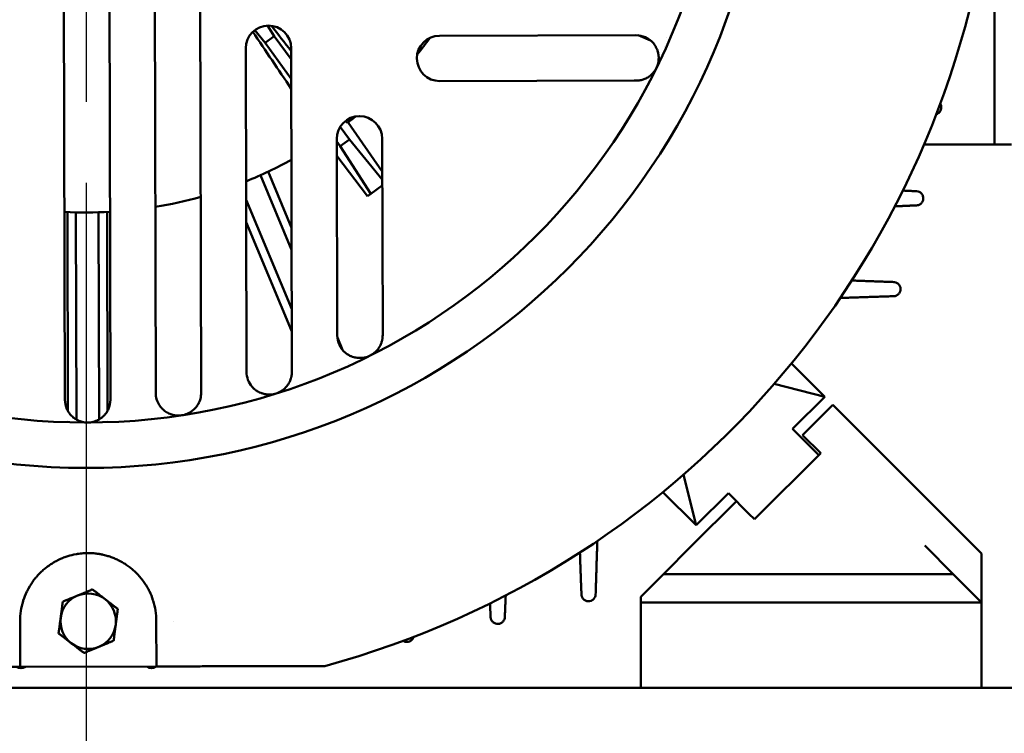
# Model space of a CAD drawing. Units: inches. Extents: x 26 to 137, y 5 to 115.
# Drawn here: x 56 to 63, y 84 to 89 of the extents above; entities that cross this region are included whole.
import ezdxf

# ---------------------------------------------------------------- set-up
doc = ezdxf.new("R2010")
doc.units = ezdxf.units.IN
doc.header["$LTSCALE"] = 10
doc.header["$MEASUREMENT"] = 0
doc.linetypes.add('CHAIN', pattern=[0.7087, 0.4724, -0.0591, 0.1181, -0.0591])
for name, color, linetype, lineweight in [('Center Mark (ANSI)', 7, 'Continuous', 25), ('Dimension (ANSI)', 7, 'Continuous', 25), ('Nederman Visible', 7, 'Continuous', 50)]:
    doc.layers.add(name, color=color, linetype=linetype, lineweight=lineweight)
doc.styles.add('Note Text (ANSI)', font='tahoma.ttf')
doc.dimstyles.new('Default (ANSI)', dxfattribs={"dimscale": 10, "dimtxt": 0.12, "dimasz": 0.098425, "dimexe": 0.125, "dimexo": 0.0625, "dimgap": 0.031496, "dimtad": 0, "dimtih": 1, "dimtoh": 1, "dimrnd": 1e-08, "dimzin": 4, "dimdsep": 46, "dimtxsty": 'Note Text (ANSI)', "dimcen": 0.09, "dimdle": 0.393701, "dimclrd": 256, "dimclre": 256, "dimclrt": 256, "dimadec": 0, "dimazin": 1, "dimtfac": 1, "dimtofl": 0, "dimtmove": 0, "dimatfit": 3, "dimfxl": 1, "dimtolj": 1, "dimtzin": 4, "dimlwd": -1, "dimlwe": -1, "dimarcsym": 0})

# ---------------------------------------------------------------- blocks, each defined once
blk = doc.blocks.new('*D64')
at = {"layer": 'Defpoints', "color": 0, "transparency": 16777216}
for p in [(72.1884, 90.8551), (54.1161, 70.4968), (76.9507, 70.4968)]:
    blk.add_point(p, dxfattribs=at)
at = {"layer": 'Dimension (ANSI)', "transparency": 16777216}
for p, q in [((72.8134, 90.8551), (78.2007, 90.8551)), ((76.9507, 89.8709), (76.9507, 81.6159)), ((76.9507, 71.4811), (76.9507, 79.736)), ((54.7411, 70.4968), (78.2007, 70.4968))]:
    blk.add_line(p, q, dxfattribs=at)
for points in [[(76.7867, 89.8709), (77.1148, 89.8709), (76.9507, 90.8551)], [(76.7867, 71.4811), (77.1148, 71.4811), (76.9507, 70.4968)]]:
    blk.add_solid(points, dxfattribs=at)
at = {"layer": 'Dimension (ANSI)', "transparency": 16777216, "insert": (74.9698, 81.301), "char_height": 1.2, "attachment_point": 1, "style": 'Note Text (ANSI)'}
blk.add_mtext('\\A1;20.36', dxfattribs=at)
blk = doc.blocks.new('*D66')
at = {"layer": 'Defpoints', "color": 0, "transparency": 16777216}
for p in [(49.4822, 108.0205), (68.0081, 58.8177), (83.7421, 58.8177)]:
    blk.add_point(p, dxfattribs=at)
at = {"layer": 'Dimension (ANSI)', "transparency": 16777216}
for p, q in [((50.1072, 108.0205), (84.9921, 108.0205)), ((83.7421, 107.0362), (83.7421, 84.359)), ((83.7421, 59.802), (83.7421, 82.4791)), ((68.6331, 58.8177), (84.9921, 58.8177))]:
    blk.add_line(p, q, dxfattribs=at)
for points in [[(83.5781, 107.0362), (83.9062, 107.0362), (83.7421, 108.0205)], [(83.5781, 59.802), (83.9062, 59.802), (83.7421, 58.8177)]]:
    blk.add_solid(points, dxfattribs=at)
at = {"layer": 'Dimension (ANSI)', "transparency": 16777216, "insert": (81.7398, 84.0441), "char_height": 1.2, "attachment_point": 1, "style": 'Note Text (ANSI)'}
blk.add_mtext('\\A1;49.20', dxfattribs=at)

msp = doc.modelspace()

# ---------------------------------------------------------------- linework, layer by layer
at = {"layer": 'Center Mark (ANSI)', "linetype": 'CHAIN', "ltscale": 0.952448}
msp.add_line((56.2145, 108.3581), (56.2145, 74.058), dxfattribs=at)
at = {"layer": 'Nederman Visible'}
for p, q in [((62.5137, 90.3567), (62.5137, 88.3748)), ((62.5137, 90.3567), (62.5137, 88.3748)), ((56.0602, 89.5182), (56.0673, 86.6028)), ((56.3822, 86.6035), (56.3752, 89.519)), ((56.6902, 89.5198), (56.6971, 86.6512)), ((57.012, 86.652), (57.0051, 89.5205)), ((57.4729, 89.1989), (57.5191, 89.1264)), ((57.3838, 89.1672), (57.4554, 89.0801)), ((57.4554, 89.0801), (57.5191, 89.1264)), ((57.5191, 89.1264), (57.6364, 88.965)), ((60.0276, 89.132), (58.6652, 89.1287)), ((60.1281, 89.0961), (60.0424, 89.1313)), ((57.4554, 89.0801), (57.6367, 88.8306)), ((60.2262, 89.0557), (60.2262, 89.0557)), ((60.2375, 89.1149), (60.2375, 89.1149)), ((57.3212, 89.0411), (57.3266, 86.7967)), ((57.6416, 86.7975), (57.6362, 89.0419)), ((58.666, 88.8138), (60.0153, 88.817)), ((60.0153, 88.817), (60.0284, 88.817)), ((58.2682, 88.1865), (58.032, 88.5258)), ((57.9767, 88.4967), (58.0398, 88.4098)), ((57.9527, 88.4127), (57.9559, 87.0503)), ((57.9527, 88.3957), (57.9761, 88.3635)), ((57.9761, 88.3635), (58.0398, 88.4098)), ((58.0398, 88.4098), (58.2683, 88.1322)), ((58.2709, 87.0642), (58.2676, 88.4135)), ((62.0262, 88.3748), (62.5137, 88.3748)), ((62.6318, 88.3748), (62.5137, 88.3748)), ((57.9761, 88.3635), (58.1882, 88.031)), ((58.1655, 88.0145), (57.9529, 88.2949)), ((57.477, 88.1858), (57.6392, 87.7969)), ((57.6396, 87.6426), (57.4233, 88.1611)), ((58.1882, 88.031), (58.1655, 88.0145)), ((58.1882, 88.031), (58.2684, 88.0892)), ((57.3238, 87.9907), (57.6406, 87.2311)), ((56.0871, 86.5266), (56.0838, 87.9052)), ((56.1429, 87.9032), (56.1463, 86.4666)), ((56.3038, 86.467), (56.3003, 87.9036)), ((56.3594, 87.9059), (56.3627, 86.5272)), ((57.6409, 87.0767), (57.3241, 87.8364)), ((57.9567, 87.0356), (57.9924, 86.95)), ((58.2709, 87.0511), (58.2709, 87.0642)), ((57.9741, 86.8405), (57.974, 86.8405)), ((58.0332, 86.8521), (58.0332, 86.8521)), ((61.3368, 86.6236), (61.1058, 86.8546)), ((60.9866, 86.7132), (61.3368, 86.6236)), ((61.1141, 86.4009), (61.3368, 86.6236)), ((61.1837, 86.3591), (61.3927, 86.5681)), ((61.3927, 86.5681), (62.4242, 85.5366)), ((56.0873, 86.4566), (56.0873, 86.4566)), ((56.3629, 86.4573), (56.3629, 86.4573)), ((61.1141, 86.4009), (61.2951, 86.2199)), ((61.1837, 86.3591), (61.309, 86.2338)), ((61.309, 86.2338), (60.8497, 85.7745)), ((60.3564, 86.083), (60.446, 85.7327)), ((60.2149, 85.9638), (60.446, 85.7327)), ((60.446, 85.7327), (60.6687, 85.9555)), ((60.6687, 85.9555), (60.8107, 85.8135)), ((60.4163, 85.5917), (60.7244, 85.8998)), ((60.8497, 85.7745), (60.8107, 85.8135)), ((60.2195, 85.3949), (60.4163, 85.5917)), ((62.0305, 85.5917), (62.2273, 85.3949)), ((62.4242, 85.5366), (62.4242, 85.198)), ((60.062, 85.2374), (60.2195, 85.3949)), ((60.2195, 85.3949), (62.2273, 85.3949)), ((62.2273, 85.3949), (62.4242, 85.198)), ((60.062, 85.198), (60.062, 85.2374)), ((60.062, 84.6055), (60.062, 85.198)), ((62.4242, 85.198), (60.062, 85.198)), ((62.4242, 85.198), (62.4242, 84.6055)), ((55.756, 85.0666), (55.7568, 84.7516)), ((56.7016, 84.7539), (56.7009, 85.0689)), ((56.8206, 85.0688), (56.8206, 85.0688)), ((55.7568, 84.7516), (56.7016, 84.7539)), ((48.5848, 84.6051), (63.8441, 84.6051)), ((55.9015, 84.6051), (55.7544, 84.6051)), ((55.783, 84.6051), (56.1682, 84.6051)), ((56.2608, 84.6051), (56.646, 84.6051)), ((56.6746, 84.6051), (56.5274, 84.6051)), ((60.248, 84.6051), (56.6784, 84.6051)), ((62.4242, 84.6055), (60.062, 84.6055)), ((60.9291, 84.6051), (60.681, 84.6051)), ((63.872, 84.6051), (61.9999, 84.6051))]:
    msp.add_line(p, q, dxfattribs=at)
for radius in [4.7244, 4.4094]:
    msp.add_circle((56.2145, 90.8551), radius, dxfattribs=at)
for centre, radius, start, end in [((58.0802, 89.4476), 15.8031, 357.77663, 85.25541), ((56.2145, 90.8551), 13.7795, 306.15701, 233.84299), ((56.2145, 90.8551), 6.3189, 285.18088, 354.67303), ((57.4787, 89.0415), 0.1575, 0.13805, 180.13805), ((58.6656, 88.9712), 0.1575, 90.13805, 270.13805), ((60.028, 88.9745), 0.1575, 40.0397, 90.13805), ((56.2145, 90.8551), 2.9528, 321.0384, 323.87132), ((58.1101, 88.4131), 0.1575, 0.13805, 180.13805), ((56.2145, 90.8551), 2.9528, 307.88576, 309.23798), ((56.2145, 90.8551), 2.9528, 292.05939, 298.82345), ((56.2145, 90.8551), 2.9528, 279.34495, 285.60406), ((56.2145, 90.8551), 2.9528, 267.08083, 273.19528), ((58.1134, 87.0507), 0.1575, 180.13805, 230.2364), ((57.4841, 86.7971), 0.1575, 180.13805, 221.08389), ((57.4841, 86.7971), 0.1575, 353.66279, 0.13805), ((56.2247, 86.6031), 0.1575, 180.13805, 203.8486), ((56.2247, 86.6031), 0.1575, 336.4275, 0.13805), ((56.8545, 86.6516), 0.1575, 180.13805, 212.36823), ((56.8545, 86.6516), 0.1575, 344.94712, 0.13805), ((56.2284, 85.0677), 0.1925, 112.44828, 172.44828), ((56.2284, 85.0677), 0.1925, 52.44828, 112.44828), ((56.2284, 85.0677), 0.1925, 352.44828, 52.44828), ((56.2284, 85.0677), 0.1925, 172.44828, 232.44828), ((56.2284, 85.0677), 0.1925, 292.44828, 352.44828), ((56.2284, 85.0677), 0.1925, 232.44828, 292.44828), ((56.6672, 84.7901), 0.0492, 227.6593, 312.6168), ((55.7617, 84.7901), 0.0492, 231.56956, 308.70668)]:
    msp.add_arc(centre, radius, start, end, dxfattribs=at)
msp.add_ellipse((57.9351, 88.6521), major_axis=(0.0926, -0.1275), ratio=0.034902, start_param=5.790208, end_param=6.284336, dxfattribs=at)
for points in [[(57.4991, 89.1977), (57.5448, 89.1392), (57.5905, 89.0806), (57.6362, 89.0221)], [(57.3704, 89.1559), (57.4592, 89.0242), (57.5481, 88.8926), (57.6369, 88.7609)]]:
    msp.add_open_spline(points, degree=3, dxfattribs=at)
for points, knots in [([(60.1855, 88.9749), (60.1854, 88.979), (60.1853, 88.9832), (60.1849, 88.9875), (60.1846, 88.991), (60.1842, 88.9945), (60.1837, 88.998), (60.1831, 89.002), (60.1823, 89.006), (60.1814, 89.01), (60.1804, 89.0142), (60.1793, 89.0185), (60.1779, 89.0228), (60.1768, 89.026), (60.1757, 89.0293), (60.1743, 89.0326), (60.1722, 89.038), (60.1697, 89.0435), (60.1667, 89.049), (60.1657, 89.051), (60.1645, 89.053), (60.1634, 89.0549), (60.1618, 89.0575), (60.1602, 89.0601), (60.1585, 89.0626), (60.1555, 89.0671), (60.1522, 89.0715), (60.1485, 89.0758)], [0.002885787, 0.002885787, 0.002885787, 0.002885787, 0.003352512, 0.003352512, 0.003352512, 0.003728232, 0.003728232, 0.003728232, 0.004142644, 0.004142644, 0.004142644, 0.004570677, 0.004570677, 0.004570677, 0.004894365, 0.004894365, 0.004894365, 0.005413121, 0.005413121, 0.005413121, 0.00559538, 0.00559538, 0.00559538, 0.005834344, 0.005834344, 0.005834344, 0.006255566, 0.006255566, 0.006255566, 0.006255566]), ([(60.1692, 88.9049), (60.1744, 88.9154), (60.1784, 88.9265), (60.184, 88.9498), (60.1855, 88.9621), (60.1855, 88.9749)], [-0.000013536, -0.000013536, -0.000013536, -0.000013536, 0.001436125, 0.001436125, 0.002885787, 0.002885787, 0.002885787, 0.002885787]), ([(60.0284, 88.817), (60.037, 88.8171), (60.0451, 88.8178), (60.0528, 88.819), (60.0542, 88.8192), (60.0555, 88.8195), (60.0568, 88.8197), (60.0613, 88.8205), (60.0657, 88.8216), (60.0698, 88.8227), (60.0719, 88.8233), (60.0739, 88.8239), (60.0759, 88.8245), (60.0779, 88.8251), (60.0797, 88.8258), (60.0816, 88.8264), (60.087, 88.8284), (60.0921, 88.8306), (60.0969, 88.8329), (60.0988, 88.8339), (60.1007, 88.8348), (60.1025, 88.8358), (60.1072, 88.8383), (60.1117, 88.841), (60.1159, 88.8438), (60.1174, 88.8449), (60.119, 88.846), (60.1205, 88.8471), (60.1306, 88.8544), (60.1393, 88.8625), (60.1469, 88.8713), (60.1476, 88.8721), (60.1483, 88.8729), (60.149, 88.8737), (60.153, 88.8786), (60.1567, 88.8836), (60.1601, 88.8888), (60.1634, 88.894), (60.1665, 88.8994), (60.1692, 88.9049)], [0, 0, 0, 0, 0.000646237, 0.000646237, 0.000646237, 0.00075889, 0.00075889, 0.00075889, 0.001138335, 0.001138335, 0.001138335, 0.001331358, 0.001331358, 0.001331358, 0.001517781, 0.001517781, 0.001517781, 0.002062428, 0.002062428, 0.002062428, 0.002276671, 0.002276671, 0.002276671, 0.002828047, 0.002828047, 0.002828047, 0.003035561, 0.003035561, 0.003035561, 0.004424718, 0.004424718, 0.004424718, 0.004553342, 0.004553342, 0.004553342, 0.005312232, 0.005312232, 0.005312232, 0.006071122, 0.006071122, 0.006071122, 0.006071122]), ([(62.1385, 88.6563), (62.1395, 88.6546), (62.1405, 88.6529), (62.1438, 88.6457), (62.1454, 88.6393), (62.146, 88.6261), (62.1448, 88.6193), (62.1403, 88.6073), (62.1366, 88.6014), (62.1275, 88.5919), (62.122, 88.5882), (62.1148, 88.5849), (62.1129, 88.5843), (62.111, 88.5837)], [0.9030156, 0.9030156, 0.9030156, 0.9030156, 0.9191718, 0.9191718, 0.9681085, 0.9681085, 1.0170451, 1.0170451, 1.0659818, 1.0659818, 1.1149184, 1.1149184, 1.131075, 1.131075, 1.131075, 1.131075]), ([(58.032, 88.5258), (58.0318, 88.526), (58.0316, 88.5262), (58.0312, 88.5267), (58.0311, 88.5269), (58.0309, 88.5271)], [-0.008895616, -0.008895616, -0.008895616, -0.008895616, -0.004448219, -0.004448219, -0.000001, -0.000001, -0.000001, -0.000001]), ([(61.9739, 88.0499), (61.9741, 88.0499), (61.9742, 88.0499), (61.981, 88.0495), (61.9876, 88.0477), (61.9931, 88.045), (61.9986, 88.0424), (62.0039, 88.0385), (62.0127, 88.0287), (62.0161, 88.0228), (62.0201, 88.011), (62.0211, 88.0045), (62.0204, 87.9913), (62.0186, 87.9847), (62.0129, 87.9732), (62.0087, 87.9677), (61.9986, 87.9591), (61.9928, 87.9559), (61.9829, 87.9526), (61.9783, 87.9518), (61.9737, 87.9516)], [0.7572956, 0.7572956, 0.7572956, 0.7572956, 0.7582433, 0.7582433, 0.8128035, 0.8128035, 0.8128035, 0.8659819, 0.8659819, 0.9191603, 0.9191603, 0.9680917, 0.9680917, 1.0170231, 1.0170231, 1.0659544, 1.0659544, 1.1148858, 1.1148858, 1.1519813, 1.1519813, 1.1519813, 1.1519813]), ([(61.8158, 87.42), (61.8177, 87.4199), (61.8196, 87.4198), (61.8281, 87.4185), (61.8344, 87.4161), (61.8397, 87.4128), (61.8448, 87.4097), (61.8498, 87.4053), (61.8576, 87.3947), (61.8604, 87.3885), (61.8633, 87.3764), (61.8637, 87.3698), (61.8616, 87.3567), (61.8592, 87.3503), (61.8524, 87.3394), (61.8477, 87.3344), (61.8369, 87.3268), (61.8308, 87.3242), (61.8219, 87.3222), (61.8188, 87.3218), (61.8156, 87.3217)], [0.7430643, 0.7430643, 0.7430643, 0.7430643, 0.7582366, 0.7582366, 0.8128035, 0.8128035, 0.8128035, 0.8659752, 0.8659752, 0.9191468, 0.9191468, 0.968072, 0.968072, 1.0169972, 1.0169972, 1.0659223, 1.0659223, 1.1148475, 1.1148475, 1.1405479, 1.1405479, 1.1405479, 1.1405479]), ([(58.1838, 86.9098), (58.1947, 86.9153), (58.2051, 86.9221), (58.2148, 86.9302), (58.2156, 86.9309), (58.2164, 86.9316), (58.2172, 86.9323), (58.2223, 86.9367), (58.2272, 86.9416), (58.2318, 86.9468), (58.2351, 86.9506), (58.2383, 86.9546), (58.2413, 86.9589), (58.2424, 86.9604), (58.2435, 86.9619), (58.2445, 86.9635), (58.2473, 86.9677), (58.25, 86.9721), (58.2525, 86.9768), (58.2535, 86.9787), (58.2544, 86.9805), (58.2553, 86.9824), (58.2577, 86.9873), (58.2598, 86.9925), (58.2618, 86.9979), (58.2624, 86.9997), (58.2631, 87.0016), (58.2637, 87.0035), (58.2648, 87.0072), (58.2658, 87.0109), (58.2668, 87.0148), (58.2673, 87.0173), (58.2679, 87.0199), (58.2684, 87.0225), (58.2686, 87.0239), (58.2688, 87.0253), (58.2691, 87.0267), (58.2703, 87.0344), (58.2709, 87.0425), (58.2709, 87.0511)], [-0.000013536, -0.000013536, -0.000013536, -0.000013536, 0.001508042, 0.001508042, 0.001508042, 0.001635156, 0.001635156, 0.001635156, 0.00244611, 0.00244611, 0.00244611, 0.003029619, 0.003029619, 0.003029619, 0.003238098, 0.003238098, 0.003238098, 0.003790408, 0.003790408, 0.003790408, 0.004004968, 0.004004968, 0.004004968, 0.004551197, 0.004551197, 0.004551197, 0.00473835, 0.00473835, 0.00473835, 0.005089575, 0.005089575, 0.005089575, 0.005311986, 0.005311986, 0.005311986, 0.005427579, 0.005427579, 0.005427579, 0.006072775, 0.006072775, 0.006072775, 0.006072775]), ([(58.0127, 86.9297), (58.0167, 86.9263), (58.0208, 86.9232), (58.025, 86.9204), (58.0279, 86.9185), (58.0308, 86.9166), (58.0337, 86.9149), (58.035, 86.9142), (58.0363, 86.9134), (58.0377, 86.9127), (58.0419, 86.9103), (58.0461, 86.9083), (58.0502, 86.9065), (58.0522, 86.9056), (58.0541, 86.9048), (58.056, 86.9041), (58.0582, 86.9032), (58.0603, 86.9025), (58.0623, 86.9018), (58.0679, 86.8999), (58.0733, 86.8983), (58.0787, 86.8971), (58.081, 86.8966), (58.0833, 86.8961), (58.0856, 86.8957), (58.0909, 86.8948), (58.0961, 86.8941), (58.1012, 86.8937), (58.1033, 86.8936), (58.1054, 86.8934), (58.1075, 86.8934), (58.1128, 86.8932), (58.118, 86.8932), (58.123, 86.8935), (58.1303, 86.894), (58.1374, 86.8949), (58.1443, 86.8963), (58.1454, 86.8965), (58.1466, 86.8968), (58.1477, 86.897), (58.1604, 86.8999), (58.1724, 86.9042), (58.1838, 86.9098)], [0, 0, 0, 0, 0.00039291, 0.00039291, 0.00039291, 0.000661849, 0.000661849, 0.000661849, 0.000785821, 0.000785821, 0.000785821, 0.001178731, 0.001178731, 0.001178731, 0.001365149, 0.001365149, 0.001365149, 0.001571641, 0.001571641, 0.001571641, 0.002119058, 0.002119058, 0.002119058, 0.002357462, 0.002357462, 0.002357462, 0.002911143, 0.002911143, 0.002911143, 0.003143282, 0.003143282, 0.003143282, 0.00373164, 0.00373164, 0.00373164, 0.004573174, 0.004573174, 0.004573174, 0.004714923, 0.004714923, 0.004714923, 0.006286564, 0.006286564, 0.006286564, 0.006286564]), ([(57.5311, 86.6468), (57.5372, 86.6487), (57.5431, 86.651), (57.5489, 86.6536), (57.5547, 86.6562), (57.5604, 86.6592), (57.566, 86.6626), (57.567, 86.6632), (57.568, 86.6638), (57.569, 86.6644), (57.5749, 86.6682), (57.5807, 86.6725), (57.5862, 86.6772), (57.5901, 86.6805), (57.5938, 86.684), (57.5975, 86.6878), (57.599, 86.6893), (57.6004, 86.6909), (57.6018, 86.6925), (57.6052, 86.6963), (57.6085, 86.7003), (57.6116, 86.7047), (57.613, 86.7066), (57.6143, 86.7085), (57.6157, 86.7105), (57.6187, 86.7151), (57.6215, 86.72), (57.6242, 86.7252), (57.6252, 86.7272), (57.6262, 86.7292), (57.6272, 86.7312), (57.628, 86.7331), (57.6289, 86.735), (57.6297, 86.737), (57.6314, 86.7411), (57.633, 86.7455), (57.6344, 86.7502), (57.6349, 86.7516), (57.6353, 86.7531), (57.6357, 86.7546), (57.6367, 86.7578), (57.6375, 86.7611), (57.6382, 86.7645), (57.6392, 86.7695), (57.6401, 86.7745), (57.6406, 86.7797)], [-0.000013536, -0.000013536, -0.000013536, -0.000013536, 0.000770102, 0.000770102, 0.000770102, 0.001553739, 0.001553739, 0.001553739, 0.001695122, 0.001695122, 0.001695122, 0.002534314, 0.002534314, 0.002534314, 0.003121015, 0.003121015, 0.003121015, 0.003352527, 0.003352527, 0.003352527, 0.003904653, 0.003904653, 0.003904653, 0.004142407, 0.004142407, 0.004142407, 0.004688291, 0.004688291, 0.004688291, 0.004894217, 0.004894217, 0.004894217, 0.00508011, 0.00508011, 0.00508011, 0.005471928, 0.005471928, 0.005471928, 0.005595559, 0.005595559, 0.005595559, 0.005863747, 0.005863747, 0.005863747, 0.006255566, 0.006255566, 0.006255566, 0.006255566]), ([(57.3654, 86.6936), (57.3689, 86.6897), (57.3724, 86.686), (57.3761, 86.6825), (57.3786, 86.6802), (57.3812, 86.6779), (57.3838, 86.6757), (57.385, 86.6748), (57.3862, 86.6738), (57.3874, 86.6729), (57.3912, 86.6699), (57.395, 86.6672), (57.3988, 86.6648), (57.4006, 86.6636), (57.4024, 86.6625), (57.4041, 86.6615), (57.4061, 86.6603), (57.408, 86.6592), (57.41, 86.6582), (57.4152, 86.6554), (57.4203, 86.6531), (57.4254, 86.651), (57.4276, 86.6501), (57.4298, 86.6493), (57.432, 86.6485), (57.4371, 86.6467), (57.4421, 86.6452), (57.4471, 86.6441), (57.4491, 86.6436), (57.4512, 86.6431), (57.4532, 86.6427), (57.4584, 86.6417), (57.4635, 86.6409), (57.4686, 86.6404), (57.4758, 86.6397), (57.483, 86.6395), (57.49, 86.6397), (57.4912, 86.6398), (57.4924, 86.6398), (57.4935, 86.6399), (57.5065, 86.6407), (57.519, 86.643), (57.5311, 86.6468)], [0, 0, 0, 0, 0.00039291, 0.00039291, 0.00039291, 0.000661849, 0.000661849, 0.000661849, 0.000785821, 0.000785821, 0.000785821, 0.001178731, 0.001178731, 0.001178731, 0.001365149, 0.001365149, 0.001365149, 0.001571641, 0.001571641, 0.001571641, 0.002119058, 0.002119058, 0.002119058, 0.002357462, 0.002357462, 0.002357462, 0.002911143, 0.002911143, 0.002911143, 0.003143282, 0.003143282, 0.003143282, 0.00373164, 0.00373164, 0.00373164, 0.004573174, 0.004573174, 0.004573174, 0.004714923, 0.004714923, 0.004714923, 0.006286564, 0.006286564, 0.006286564, 0.006286564]), ([(56.8782, 86.4959), (56.8845, 86.4969), (56.8907, 86.4982), (56.8969, 86.4999), (56.903, 86.5016), (56.9091, 86.5037), (56.9151, 86.5062), (56.9162, 86.5067), (56.9172, 86.5071), (56.9183, 86.5076), (56.9247, 86.5104), (56.9311, 86.5138), (56.9373, 86.5176), (56.9416, 86.5203), (56.9459, 86.5232), (56.9501, 86.5264), (56.9517, 86.5276), (56.9534, 86.529), (56.955, 86.5303), (56.9589, 86.5335), (56.9628, 86.5371), (56.9666, 86.5409), (56.9682, 86.5426), (56.9699, 86.5443), (56.9715, 86.5461), (56.9751, 86.5502), (56.9787, 86.5545), (56.9821, 86.5593), (56.9834, 86.5611), (56.9847, 86.5629), (56.986, 86.5648), (56.9871, 86.5665), (56.9882, 86.5683), (56.9893, 86.5701), (56.9916, 86.5739), (56.9939, 86.5781), (56.996, 86.5824), (56.9967, 86.5838), (56.9973, 86.5852), (56.998, 86.5866), (56.9994, 86.5896), (57.0007, 86.5928), (57.0019, 86.596), (57.0037, 86.6007), (57.0053, 86.6056), (57.0066, 86.6107)], [-0.000013536, -0.000013536, -0.000013536, -0.000013536, 0.000770102, 0.000770102, 0.000770102, 0.001553739, 0.001553739, 0.001553739, 0.001695122, 0.001695122, 0.001695122, 0.002534314, 0.002534314, 0.002534314, 0.003121015, 0.003121015, 0.003121015, 0.003352527, 0.003352527, 0.003352527, 0.003904653, 0.003904653, 0.003904653, 0.004142407, 0.004142407, 0.004142407, 0.004688291, 0.004688291, 0.004688291, 0.004894217, 0.004894217, 0.004894217, 0.00508011, 0.00508011, 0.00508011, 0.005471928, 0.005471928, 0.005471928, 0.005595559, 0.005595559, 0.005595559, 0.005863747, 0.005863747, 0.005863747, 0.006255566, 0.006255566, 0.006255566, 0.006255566]), ([(56.0807, 86.5395), (56.0828, 86.5347), (56.0851, 86.5301), (56.0876, 86.5257), (56.0893, 86.5227), (56.0911, 86.5198), (56.0929, 86.517), (56.0938, 86.5157), (56.0946, 86.5144), (56.0955, 86.5131), (56.0983, 86.5092), (56.1011, 86.5055), (56.104, 86.502), (56.1054, 86.5004), (56.1068, 86.4988), (56.1081, 86.4973), (56.1097, 86.4956), (56.1112, 86.494), (56.1128, 86.4924), (56.1169, 86.4882), (56.1211, 86.4845), (56.1253, 86.481), (56.1272, 86.4795), (56.1291, 86.478), (56.1309, 86.4767), (56.1353, 86.4734), (56.1396, 86.4705), (56.144, 86.4679), (56.1458, 86.4668), (56.1477, 86.4658), (56.1495, 86.4648), (56.1541, 86.4623), (56.1588, 86.46), (56.1635, 86.4581), (56.1702, 86.4552), (56.177, 86.4529), (56.1837, 86.4511), (56.1849, 86.4508), (56.186, 86.4505), (56.1871, 86.4502), (56.1998, 86.4471), (56.2124, 86.4456), (56.2251, 86.4457)], [0, 0, 0, 0, 0.00039291, 0.00039291, 0.00039291, 0.000661849, 0.000661849, 0.000661849, 0.000785821, 0.000785821, 0.000785821, 0.001178731, 0.001178731, 0.001178731, 0.001365149, 0.001365149, 0.001365149, 0.001571641, 0.001571641, 0.001571641, 0.002119058, 0.002119058, 0.002119058, 0.002357462, 0.002357462, 0.002357462, 0.002911143, 0.002911143, 0.002911143, 0.003143282, 0.003143282, 0.003143282, 0.00373164, 0.00373164, 0.00373164, 0.004573174, 0.004573174, 0.004573174, 0.004714923, 0.004714923, 0.004714923, 0.006286564, 0.006286564, 0.006286564, 0.006286564]), ([(56.2251, 86.4457), (56.2314, 86.4457), (56.2378, 86.4461), (56.2441, 86.4469), (56.2504, 86.4476), (56.2567, 86.4488), (56.2631, 86.4504), (56.2642, 86.4507), (56.2653, 86.451), (56.2665, 86.4513), (56.2732, 86.4532), (56.28, 86.4555), (56.2867, 86.4584), (56.2914, 86.4604), (56.296, 86.4626), (56.3007, 86.4652), (56.3025, 86.4662), (56.3043, 86.4672), (56.3061, 86.4683), (56.3105, 86.471), (56.3148, 86.4739), (56.3192, 86.4771), (56.321, 86.4785), (56.3229, 86.48), (56.3247, 86.4815), (56.329, 86.485), (56.3331, 86.4888), (56.3372, 86.4929), (56.3388, 86.4945), (56.3403, 86.4962), (56.3418, 86.4978), (56.3432, 86.4994), (56.3446, 86.501), (56.3459, 86.5026), (56.3488, 86.5061), (56.3516, 86.5098), (56.3544, 86.5138), (56.3553, 86.515), (56.3561, 86.5163), (56.357, 86.5176), (56.3588, 86.5204), (56.3606, 86.5234), (56.3622, 86.5264), (56.3647, 86.5308), (56.367, 86.5354), (56.3691, 86.5402)], [-0.000013536, -0.000013536, -0.000013536, -0.000013536, 0.000770102, 0.000770102, 0.000770102, 0.001553739, 0.001553739, 0.001553739, 0.001695122, 0.001695122, 0.001695122, 0.002534314, 0.002534314, 0.002534314, 0.003121015, 0.003121015, 0.003121015, 0.003352527, 0.003352527, 0.003352527, 0.003904653, 0.003904653, 0.003904653, 0.004142407, 0.004142407, 0.004142407, 0.004688291, 0.004688291, 0.004688291, 0.004894217, 0.004894217, 0.004894217, 0.00508011, 0.00508011, 0.00508011, 0.005471928, 0.005471928, 0.005471928, 0.005595559, 0.005595559, 0.005595559, 0.005863747, 0.005863747, 0.005863747, 0.006255566, 0.006255566, 0.006255566, 0.006255566]), ([(56.7215, 86.5673), (56.7243, 86.5628), (56.7273, 86.5587), (56.7304, 86.5547), (56.7325, 86.552), (56.7347, 86.5493), (56.737, 86.5468), (56.738, 86.5457), (56.739, 86.5445), (56.7401, 86.5434), (56.7434, 86.5399), (56.7468, 86.5367), (56.7501, 86.5337), (56.7517, 86.5323), (56.7533, 86.5309), (56.7549, 86.5296), (56.7567, 86.5282), (56.7584, 86.5268), (56.7602, 86.5255), (56.7649, 86.522), (56.7696, 86.5189), (56.7743, 86.5161), (56.7764, 86.5148), (56.7784, 86.5137), (56.7805, 86.5126), (56.7853, 86.51), (56.79, 86.5078), (56.7947, 86.5059), (56.7967, 86.5051), (56.7987, 86.5043), (56.8006, 86.5036), (56.8056, 86.5018), (56.8105, 86.5003), (56.8155, 86.499), (56.8225, 86.4972), (56.8295, 86.4959), (56.8365, 86.4951), (56.8377, 86.495), (56.8389, 86.4949), (56.84, 86.4948), (56.853, 86.4936), (56.8657, 86.494), (56.8782, 86.4959)], [0, 0, 0, 0, 0.00039291, 0.00039291, 0.00039291, 0.000661849, 0.000661849, 0.000661849, 0.000785821, 0.000785821, 0.000785821, 0.001178731, 0.001178731, 0.001178731, 0.001365149, 0.001365149, 0.001365149, 0.001571641, 0.001571641, 0.001571641, 0.002119058, 0.002119058, 0.002119058, 0.002357462, 0.002357462, 0.002357462, 0.002911143, 0.002911143, 0.002911143, 0.003143282, 0.003143282, 0.003143282, 0.00373164, 0.00373164, 0.00373164, 0.004573174, 0.004573174, 0.004573174, 0.004714923, 0.004714923, 0.004714923, 0.006286564, 0.006286564, 0.006286564, 0.006286564]), ([(56.7009, 85.0689), (56.7008, 85.0935), (56.6988, 85.1178), (56.695, 85.1419), (56.6915, 85.1643), (56.6863, 85.1865), (56.6794, 85.2084), (56.6789, 85.21), (56.6784, 85.2116), (56.6779, 85.2133), (56.6711, 85.2344), (56.6627, 85.2553), (56.6525, 85.276), (56.6514, 85.2783), (56.6502, 85.2806), (56.649, 85.2829), (56.6445, 85.2917), (56.6397, 85.3004), (56.6345, 85.3092), (56.633, 85.3118), (56.6314, 85.3144), (56.6298, 85.317), (56.6246, 85.3254), (56.619, 85.3337), (56.6131, 85.342), (56.6111, 85.3448), (56.609, 85.3477), (56.6069, 85.3505), (56.5929, 85.3692), (56.5772, 85.3875), (56.559, 85.4053), (56.5558, 85.4083), (56.5526, 85.4114), (56.5494, 85.4144), (56.5417, 85.4215), (56.5336, 85.4286), (56.5249, 85.4355), (56.5212, 85.4385), (56.5174, 85.4415), (56.5135, 85.4445), (56.5044, 85.4513), (56.4949, 85.4581), (56.4847, 85.4646), (56.4804, 85.4674), (56.476, 85.4702), (56.4714, 85.4729), (56.4607, 85.4793), (56.4493, 85.4856), (56.437, 85.4916), (56.4324, 85.4939), (56.4276, 85.4962), (56.4227, 85.4984), (56.4184, 85.5003), (56.4141, 85.5022), (56.4096, 85.504), (56.4049, 85.506), (56.4001, 85.5079), (56.3952, 85.5098), (56.39, 85.5117), (56.3846, 85.5136), (56.3792, 85.5155), (56.3747, 85.517), (56.37, 85.5185), (56.3653, 85.5199), (56.3551, 85.523), (56.3445, 85.5258), (56.3334, 85.5284), (56.3255, 85.5302), (56.3173, 85.5318), (56.3088, 85.5333), (56.3056, 85.5338), (56.3024, 85.5344), (56.2991, 85.5348), (56.2891, 85.5364), (56.2789, 85.5376), (56.2685, 85.5385), (56.2667, 85.5386), (56.265, 85.5387), (56.2632, 85.5389), (56.2581, 85.5393), (56.2529, 85.5396), (56.2476, 85.5398), (56.2406, 85.5401), (56.2334, 85.5402), (56.2262, 85.5402), (56.2119, 85.5401), (56.1979, 85.5394), (56.1842, 85.5381), (56.1773, 85.5374), (56.1705, 85.5366), (56.1638, 85.5357), (56.1603, 85.5352), (56.1569, 85.5347), (56.1535, 85.5342), (56.1503, 85.5337), (56.1471, 85.5331), (56.144, 85.5326), (56.1237, 85.5289), (56.1051, 85.5241), (56.0878, 85.5187), (56.0832, 85.5173), (56.0787, 85.5158), (56.0742, 85.5143), (56.0688, 85.5124), (56.0634, 85.5104), (56.0582, 85.5084), (56.0533, 85.5065), (56.0486, 85.5046), (56.044, 85.5027), (56.0395, 85.5007), (56.035, 85.4988), (56.0307, 85.4968), (56.0259, 85.4946), (56.0212, 85.4923), (56.0167, 85.49), (56.0128, 85.4881), (56.0091, 85.4862), (56.0054, 85.4842), (55.9973, 85.4798), (55.9894, 85.4753), (55.982, 85.4708), (55.9775, 85.4681), (55.9733, 85.4653), (55.9691, 85.4626), (55.9589, 85.4559), (55.9494, 85.4491), (55.9405, 85.4423), (55.9367, 85.4393), (55.933, 85.4364), (55.9293, 85.4334), (55.9208, 85.4264), (55.9127, 85.4193), (55.905, 85.4121), (55.9018, 85.4091), (55.8987, 85.4061), (55.8956, 85.403), (55.8881, 85.3956), (55.881, 85.3881), (55.8743, 85.3805), (55.8717, 85.3775), (55.8692, 85.3746), (55.8667, 85.3716), (55.86, 85.3637), (55.8538, 85.3557), (55.8479, 85.3476), (55.8458, 85.3449), (55.8438, 85.3421), (55.8419, 85.3393), (55.8281, 85.3198), (55.8165, 85.3001), (55.8064, 85.2801), (55.8053, 85.2779), (55.8042, 85.2756), (55.8031, 85.2734), (55.7931, 85.2527), (55.7849, 85.2318), (55.7782, 85.2107), (55.7776, 85.2091), (55.7772, 85.2075), (55.7767, 85.2059), (55.77, 85.184), (55.7649, 85.1619), (55.7615, 85.1395), (55.7578, 85.1155), (55.7559, 85.0912), (55.756, 85.0666)], [0, 0, 0, 0, 0.00442083, 0.00442083, 0.00442083, 0.00852715, 0.00852715, 0.00852715, 0.00883176, 0.00883176, 0.00883176, 0.01279072, 0.01279072, 0.01279072, 0.01323209, 0.01323209, 0.01323209, 0.01492251, 0.01492251, 0.01492251, 0.01542759, 0.01542759, 0.01542759, 0.01705429, 0.01705429, 0.01705429, 0.01761766, 0.01761766, 0.01761766, 0.02131786, 0.02131786, 0.02131786, 0.0219551, 0.0219551, 0.0219551, 0.02344965, 0.02344965, 0.02344965, 0.02409663, 0.02409663, 0.02409663, 0.02558144, 0.02558144, 0.02558144, 0.02621215, 0.02621215, 0.02621215, 0.02771322, 0.02771322, 0.02771322, 0.02828541, 0.02828541, 0.02828541, 0.02877912, 0.02877912, 0.02877912, 0.02930076, 0.02930076, 0.02930076, 0.02984501, 0.02984501, 0.02984501, 0.03029983, 0.03029983, 0.03029983, 0.0312806, 0.0312806, 0.0312806, 0.0319768, 0.0319768, 0.0319768, 0.032238, 0.032238, 0.032238, 0.03304269, 0.03304269, 0.03304269, 0.03317936, 0.03317936, 0.03317936, 0.03357564, 0.03357564, 0.03357564, 0.03410858, 0.03410858, 0.03410858, 0.03517448, 0.03517448, 0.03517448, 0.03570742, 0.03570742, 0.03570742, 0.03598276, 0.03598276, 0.03598276, 0.03624037, 0.03624037, 0.03624037, 0.03792426, 0.03792426, 0.03792426, 0.03837216, 0.03837216, 0.03837216, 0.03892474, 0.03892474, 0.03892474, 0.03943805, 0.03943805, 0.03943805, 0.03994162, 0.03994162, 0.03994162, 0.04050394, 0.04050394, 0.04050394, 0.04097352, 0.04097352, 0.04097352, 0.04201784, 0.04201784, 0.04201784, 0.04263573, 0.04263573, 0.04263573, 0.04413276, 0.04413276, 0.04413276, 0.04476752, 0.04476752, 0.04476752, 0.04627406, 0.04627406, 0.04627406, 0.0468993, 0.0468993, 0.0468993, 0.04843643, 0.04843643, 0.04843643, 0.04903109, 0.04903109, 0.04903109, 0.05061623, 0.05061623, 0.05061623, 0.05116288, 0.05116288, 0.05116288, 0.05499578, 0.05499578, 0.05499578, 0.05542645, 0.05542645, 0.05542645, 0.05939054, 0.05939054, 0.05939054, 0.05969002, 0.05969002, 0.05969002, 0.0637979, 0.0637979, 0.0637979, 0.06821717, 0.06821717, 0.06821717, 0.06821717]), ([(59.7479, 85.254), (59.7478, 85.2508), (59.7474, 85.2476), (59.7454, 85.2388), (59.7428, 85.2327), (59.7352, 85.2219), (59.7302, 85.2172), (59.7193, 85.2104), (59.7129, 85.208), (59.6998, 85.2059), (59.6932, 85.2063), (59.6811, 85.2092), (59.6749, 85.212), (59.6643, 85.2198), (59.6599, 85.2247), (59.6535, 85.2352), (59.6511, 85.2415), (59.6498, 85.25), (59.6496, 85.2519), (59.6496, 85.2538)], [0.080643, 0.080643, 0.080643, 0.080643, 0.1063434, 0.1063434, 0.1552685, 0.1552685, 0.2041937, 0.2041937, 0.2531189, 0.2531189, 0.302044, 0.302044, 0.3552157, 0.3552157, 0.4083874, 0.4083874, 0.4629543, 0.4629543, 0.4781266, 0.4781266, 0.4781266, 0.4781266]), ([(59.118, 85.0959), (59.1178, 85.0913), (59.1169, 85.0867), (59.1136, 85.0768), (59.1105, 85.071), (59.1019, 85.0609), (59.0964, 85.0567), (59.0849, 85.051), (59.0783, 85.0492), (59.0651, 85.0485), (59.0586, 85.0495), (59.0468, 85.0535), (59.0409, 85.0569), (59.0311, 85.0657), (59.0272, 85.071), (59.0219, 85.082), (59.02, 85.0886), (59.0197, 85.0954), (59.0197, 85.0955), (59.0197, 85.0956)], [0.0692613, 0.0692613, 0.0692613, 0.0692613, 0.1063568, 0.1063568, 0.1552882, 0.1552882, 0.2042196, 0.2042196, 0.2531509, 0.2531509, 0.3020823, 0.3020823, 0.3552607, 0.3552607, 0.4084391, 0.4084391, 0.4629993, 0.4629993, 0.463947, 0.463947, 0.463947, 0.463947]), ([(58.4859, 84.9586), (58.4853, 84.9567), (58.4846, 84.9548), (58.4814, 84.9476), (58.4777, 84.9421), (58.4682, 84.9329), (58.4623, 84.9293), (58.4503, 84.9248), (58.4435, 84.9236), (58.4303, 84.9242), (58.4239, 84.9258), (58.4167, 84.9291), (58.4149, 84.93), (58.4132, 84.9311)], [0.0901955, 0.0901955, 0.0901955, 0.0901955, 0.1063683, 0.1063683, 0.1553049, 0.1553049, 0.2042415, 0.2042415, 0.2531782, 0.2531782, 0.3021148, 0.3021148, 0.3182877, 0.3182877, 0.3182877, 0.3182877]), ([(56.8298, 84.7542), (56.8234, 84.7542), (56.8171, 84.7542), (56.8039, 84.7541), (56.7973, 84.7541), (56.7806, 84.7541), (56.7705, 84.7541), (56.7477, 84.754), (56.7359, 84.754), (56.7104, 84.7539), (56.7016, 84.7539), (56.7016, 84.7539)], [-0.9857442, -0.9857442, -0.9857442, -0.9857442, -0.8956266, -0.8956266, -0.7973872, -0.7973872, -0.6331611, -0.6331611, -0.3981683, -0.3981683, 0, 0, 0, 0]), ([(57.6525, 84.7562), (57.6913, 84.7563), (57.7289, 84.7564), (57.7773, 84.7565), (57.7942, 84.7565), (57.8249, 84.7566), (57.8387, 84.7566), (57.8551, 84.7567), (57.8611, 84.7567), (57.8674, 84.7567), (57.8692, 84.7567), (57.8692, 84.7567)], [3.4406959, 3.4406959, 3.4406959, 3.4406959, 3.7313236, 3.7313236, 3.8744661, 3.8744661, 4.0176085, 4.0176085, 4.1054242, 4.1054242, 4.1805639, 4.1805639, 4.1805639, 4.1805639]), ([(55.7568, 84.7516), (55.7568, 84.7516), (55.748, 84.7516), (55.7225, 84.7515), (55.7107, 84.7515), (55.6879, 84.7515), (55.6778, 84.7514), (55.6611, 84.7514), (55.6545, 84.7514), (55.6413, 84.7513), (55.6349, 84.7513), (55.6286, 84.7513)], [-0.5338538, -0.5338538, -0.5338538, -0.5338538, -0.3181907, -0.3181907, -0.1909331, -0.1909331, -0.1019979, -0.1019979, -0.0488003, -0.0488003, 0, 0, 0, 0])]:
    msp.add_open_spline(points, degree=3, knots=knots, dxfattribs=at)
for points, weights in [([(61.8788, 88.0544), (61.9261, 88.0522), (61.9739, 88.0499)], [1.14743125772, 1.14978477981, 1.15207860487]), ([(61.9739, 88.0499), (61.9261, 88.0522), (61.8788, 88.0544)], [1.15207860487, 1.14978478501, 1.14743126839]), ([(61.9737, 87.9516), (61.8978, 87.9484), (61.8235, 87.9453)], [1.17236277946, 1.16878822939, 1.16506315496]), ([(61.525, 87.4306), (61.6675, 87.4254), (61.8158, 87.42)], [1.1684167833, 1.17558689887, 1.18219805337]), ([(61.8158, 87.42), (61.6675, 87.4254), (61.525, 87.4306)], [1.18219805337, 1.17558690531, 1.16841679729]), ([(61.8156, 87.3217), (61.626, 87.3156), (61.4451, 87.3097)], [1.21108280557, 1.20290489846, 1.19380176747]), ([(59.7598, 85.6245), (59.754, 85.4436), (59.7479, 85.254)], [1.19380163263, 1.20290483789, 1.21108280557]), ([(59.6496, 85.2538), (59.6442, 85.4021), (59.639, 85.5446)], [1.18219805337, 1.17558683331, 1.1684166411]), ([(56.1549, 85.2456), (56.1072, 85.226), (56.0522, 85.2032)], [2.32036235904, 2.32036235904, 2.15376783707]), ([(56.2577, 85.2881), (56.2026, 85.2653), (56.1549, 85.2456)], [2.15376783707, 2.32036235904, 2.32036235904]), ([(56.3458, 85.2203), (56.3049, 85.2518), (56.2577, 85.2881)], [2.334266597, 2.334266597, 2.16667379566]), ([(59.1243, 85.2461), (59.1212, 85.1717), (59.118, 85.0959)], [1.16506295342, 1.16878813269, 1.17236277946]), ([(56.0522, 85.2032), (56.0444, 85.1442), (56.0376, 85.093)], [2.16667379566, 2.334266597, 2.334266597]), ([(56.4339, 85.1526), (56.3867, 85.1889), (56.3458, 85.2203)], [2.16667379566, 2.334266597, 2.334266597]), ([(59.0197, 85.0956), (59.0174, 85.1435), (59.0152, 85.1908)], [1.15207860487, 1.14978468167, 1.14743105634]), ([(56.4193, 85.0424), (56.4261, 85.0936), (56.4339, 85.1526)], [2.334266597, 2.334266597, 2.16667379566]), ([(56.0376, 85.093), (56.0308, 85.0419), (56.023, 84.9828)], [2.334266597, 2.334266597, 2.16667379566]), ([(56.4047, 84.9322), (56.4125, 84.9913), (56.4193, 85.0424)], [2.16667379566, 2.334266597, 2.334266597]), ([(56.023, 84.9828), (56.0702, 84.9465), (56.1111, 84.9151)], [2.16667379566, 2.334266597, 2.334266597]), ([(56.1111, 84.9151), (56.152, 84.8836), (56.1992, 84.8473)], [2.334266597, 2.334266597, 2.16667379566]), ([(56.1992, 84.8473), (56.2543, 84.8701), (56.3019, 84.8898)], [2.15376783707, 2.32036235904, 2.32036235904]), ([(56.3019, 84.8898), (56.3496, 84.9095), (56.4047, 84.9322)], [2.32036235904, 2.32036235904, 2.15376783707]), ([(56.8298, 84.7542), (57.2367, 84.7552), (57.6525, 84.7562)], [1.11593815729, 1.11231463828, 1.1038203412])]:
    msp.add_rational_spline(points, weights, degree=2, dxfattribs=at)

# ---------------------------------------------------------------- dimensions: what is measured, and where the dimension line sits
at = {"layer": 'Dimension (ANSI)'}
for base, p1, p2, picture, middle in [((83.7421, 58.8177), (49.4822, 108.0205), (68.0081, 58.8177), '*D66', (83.7421, 83.4191)), ((76.9507, 70.4968), (72.1884, 90.8551), (54.1161, 70.4968), '*D64', (76.9507, 80.676))]:
    dim = msp.add_linear_dim(base=base, p1=p1, p2=p2, angle=90, dimstyle='Default (ANSI)', override={"dimgap": 0.031496, "dimdec": 2, "dimtol": 0, "dimlim": 0, "dimtp": 0, "dimtm": 0, "dimtdec": 2, "dimatfit": 1}, dxfattribs=at)
    dim.commit()
    dim.dimension.update_dxf_attribs({"geometry": picture, "text_midpoint": middle, "dimtype": 160})

doc.saveas('drawing.dxf')
